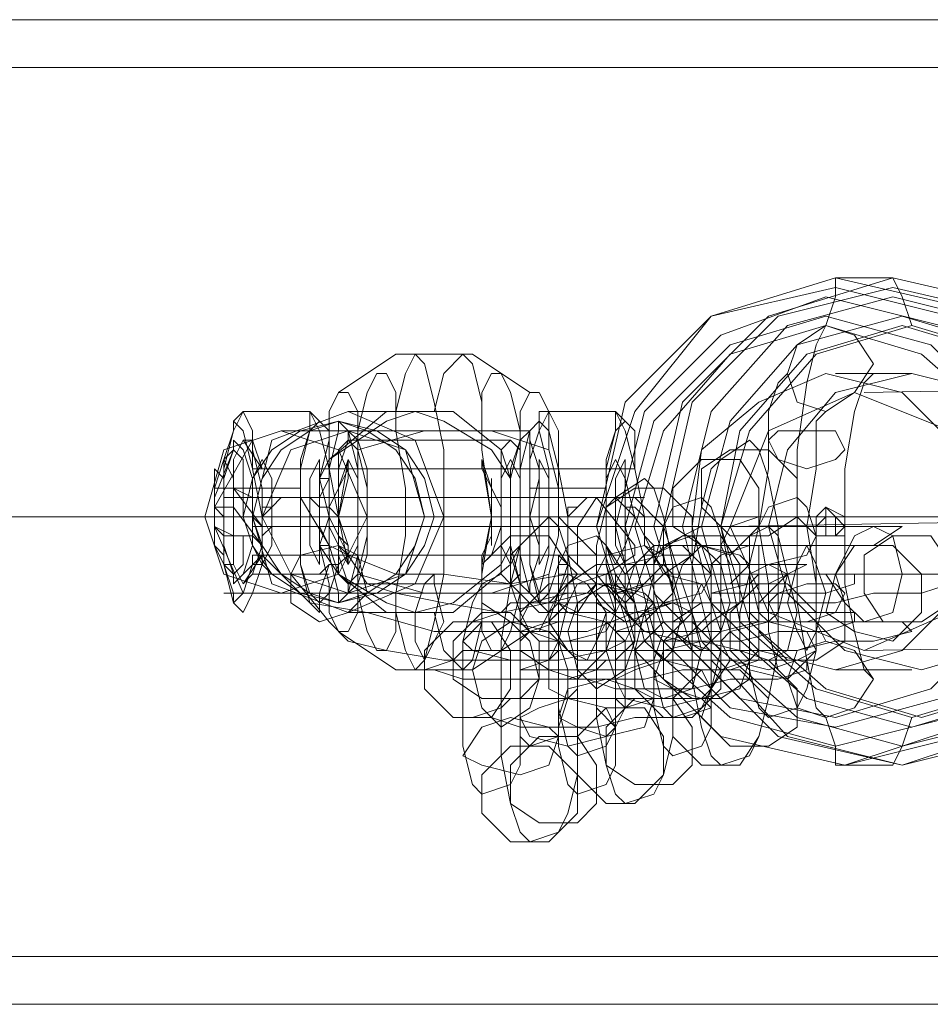
# Model space of a CAD drawing. Units: millimetres. Extents: x -95 to 6354, y 361 to 4699.
# Drawn here: x 2001 to 2057, y 2500 to 2560 of the extents above; entities that cross this region are included whole.
import ezdxf

# ---------------------------------------------------------------- set-up
doc = ezdxf.new("R2010")
doc.units = ezdxf.units.MM
doc.layers.add('stål', color=253, linetype='Continuous', lineweight=9)
doc.layers.add('taifun gul', color=40, linetype='Continuous', lineweight=9)

msp = doc.modelspace()

# ---------------------------------------------------------------- linework, layer by layer
at = {"layer": 'stål', "flags": 128}
for points in [[(1787.998, 2560.119), (1789.754, 2560.119), (1794.438, 2560.119), (1802.634, 2560.119), (1814.342, 2560.119), (1828.978, 2560.119), (1846.54, 2560.119), (1866.445, 2560.119), (1888.691, 2560.119), (1912.693, 2560.119), (1938.452, 2560.119), (1965.966, 2560.119), (1994.067, 2560.119), (4184.133, 2560.119), (4185.303, 2559.534), (4185.889, 2557.778)], [(1787.998, 2557.192), (1789.754, 2557.192), (1794.438, 2557.192), (1802.634, 2557.192), (1814.342, 2557.192), (1828.978, 2557.192), (1846.54, 2557.192), (1866.445, 2557.192), (1888.691, 2557.192), (1912.693, 2557.192), (1938.452, 2557.192), (1965.966, 2557.192), (1994.067, 2557.192), (4185.889, 2557.192)], [(2056.122, 2517.383), (2055.536, 2515.627), (2054.951, 2514.456), (2051.438, 2514.456), (2051.438, 2515.627), (2050.853, 2517.383), (2050.267, 2517.969), (2049.682, 2520.896), (2049.096, 2524.409), (2049.096, 2529.092), (2049.096, 2533.775), (2049.682, 2537.873), (2050.267, 2540.215), (2050.853, 2541.386), (2051.438, 2543.142), (2051.438, 2543.727), (2051.438, 2544.313), (2054.951, 2544.313), (2055.536, 2543.142), (2056.122, 2541.386)], [(2032.705, 2537.288), (2029.192, 2539.63), (2024.509, 2539.63), (2020.996, 2537.288)], [(2024.509, 2536.117), (2025.094, 2538.459), (2025.68, 2539.63), (2026.265, 2539.044), (2026.85, 2536.702), (2027.436, 2533.775), (2027.436, 2529.677), (2027.436, 2526.165), (2026.85, 2523.238), (2026.265, 2520.896), (2025.68, 2520.311), (2025.094, 2521.481), (2024.509, 2523.823)], [(2026.85, 2536.117), (2027.436, 2538.459), (2028.607, 2539.63), (2029.192, 2539.044), (2029.778, 2536.702), (2029.778, 2533.775), (2030.363, 2529.677), (2029.778, 2526.165), (2029.778, 2523.238), (2029.192, 2520.896), (2028.607, 2520.311), (2027.436, 2521.481), (2026.85, 2523.823)], [(2022.167, 2534.946), (2022.752, 2537.288), (2023.338, 2538.459), (2023.923, 2538.459), (2024.509, 2537.288), (2024.509, 2534.946), (2025.094, 2531.434), (2025.094, 2528.507), (2024.509, 2524.994), (2024.509, 2522.652), (2023.923, 2521.481), (2023.338, 2521.481), (2022.752, 2522.652), (2022.167, 2524.994)], [(2029.778, 2534.946), (2029.778, 2537.288), (2030.363, 2538.459), (2030.948, 2538.459), (2031.534, 2537.288), (2032.119, 2534.946), (2032.119, 2531.434), (2032.119, 2528.507), (2032.119, 2524.994), (2031.534, 2522.652), (2030.948, 2521.481), (2030.363, 2521.481), (2029.778, 2522.652), (2029.778, 2524.994)], [(2048.511, 2538.459), (2047.926, 2537.873), (2047.34, 2536.117), (2047.34, 2532.604), (2046.755, 2529.092), (2047.34, 2525.579), (2047.34, 2522.652), (2047.926, 2520.311), (2048.511, 2519.725)], [(2051.438, 2538.459), (2056.122, 2538.459)], [(2053.78, 2538.459), (2053.194, 2537.873), (2052.609, 2536.117), (2052.024, 2532.604), (2052.024, 2529.092), (2052.024, 2525.579), (2052.609, 2522.652), (2053.194, 2520.311), (2053.78, 2519.725)], [(2015.142, 2524.994), (2015.727, 2524.994), (2015.142, 2523.823), (2014.557, 2524.409), (2013.971, 2526.75), (2013.971, 2529.677), (2013.971, 2533.19), (2014.557, 2534.946), (2015.142, 2536.117), (2015.727, 2534.946), (2015.727, 2532.604)], [(2014.557, 2535.532), (2015.142, 2536.117), (2019.24, 2536.117), (2019.825, 2535.532)], [(2020.411, 2524.994), (2019.825, 2524.994), (2019.825, 2523.823), (2019.24, 2524.409), (2018.654, 2526.75), (2018.654, 2529.677), (2018.654, 2533.19), (2019.24, 2534.946), (2019.24, 2536.117), (2019.825, 2534.946), (2020.411, 2532.604), (2015.727, 2532.604), (2016.313, 2529.677), (2016.313, 2530.263), (2016.898, 2530.263), (2017.484, 2530.848), (2018.069, 2530.848), (2018.654, 2530.848), (2019.24, 2530.848), (2019.825, 2530.263), (2020.411, 2530.263), (2020.996, 2529.677), (2020.996, 2529.092), (2020.996, 2528.507), (2021.582, 2527.336), (2020.996, 2527.336), (2020.996, 2526.75), (2020.411, 2526.75), (2019.825, 2526.165), (2019.24, 2526.165), (2018.654, 2526.165), (2018.069, 2526.165), (2017.484, 2526.165), (2016.898, 2526.165), (2016.313, 2526.75), (2016.313, 2527.336), (2016.313, 2526.75), (2015.727, 2526.75)], [(2021.582, 2536.117), (2025.68, 2536.117)], [(2034.461, 2527.336), (2035.046, 2527.336), (2035.046, 2527.921), (2035.046, 2527.336), (2035.046, 2526.75), (2034.461, 2527.336), (2034.461, 2526.75), (2035.046, 2526.75), (2035.632, 2526.165), (2036.217, 2526.165), (2036.803, 2526.165), (2037.388, 2526.165), (2037.973, 2526.165), (2038.559, 2526.165), (2039.144, 2526.75), (2039.73, 2526.75), (2039.73, 2527.336), (2040.315, 2527.336), (2039.73, 2527.336), (2039.73, 2526.75), (2039.144, 2526.75), (2038.559, 2524.994), (2037.973, 2523.823), (2037.973, 2524.409), (2037.388, 2526.75), (2037.388, 2529.677), (2037.388, 2533.19), (2037.973, 2534.946), (2037.973, 2536.117), (2038.559, 2534.946), (2039.144, 2532.604), (2034.461, 2532.604), (2034.461, 2534.946), (2033.875, 2536.117), (2033.29, 2534.946), (2032.705, 2533.19), (2032.705, 2529.677), (2032.705, 2526.75), (2033.29, 2524.409), (2033.875, 2523.823), (2034.461, 2524.994), (2038.559, 2524.994), (2039.144, 2524.994), (2038.559, 2524.409), (2037.973, 2524.994), (2037.388, 2526.75), (2037.388, 2529.677), (2037.388, 2532.604), (2037.973, 2534.946), (2038.559, 2535.532), (2039.144, 2534.946), (2039.144, 2532.604), (2039.73, 2529.677), (2039.144, 2530.263), (2038.559, 2530.263), (2037.973, 2530.848), (2037.388, 2530.848), (2036.803, 2530.848), (2036.217, 2530.848), (2035.632, 2530.263), (2035.046, 2530.263), (2035.046, 2529.677), (2034.461, 2532.604), (2033.875, 2534.946), (2033.29, 2535.532), (2032.705, 2534.946), (2032.705, 2532.604), (2032.705, 2529.677), (2032.705, 2526.75), (2033.29, 2524.994), (2033.29, 2524.409), (2033.875, 2524.994), (2034.461, 2524.994), (2035.046, 2526.75)], [(2038.559, 2535.532), (2037.973, 2536.117), (2033.29, 2536.117), (2033.29, 2535.532)], [(2050.853, 2536.117), (2050.267, 2535.532), (2050.267, 2532.604), (2049.682, 2529.092), (2050.267, 2525.579), (2050.267, 2523.238), (2050.853, 2522.067)], [(2040.315, 2527.336), (2040.315, 2527.921), (2040.315, 2527.336), (2041.486, 2525.579), (2041.486, 2524.409), (2039.144, 2523.823), (2036.217, 2522.652), (2031.534, 2522.652), (2026.85, 2522.652), (2022.752, 2523.823), (2019.24, 2524.409), (2018.069, 2525.579), (2016.313, 2527.336), (2016.313, 2527.921), (2016.313, 2528.507), (2016.313, 2529.092), (2016.313, 2529.677), (2015.727, 2532.604), (2015.142, 2534.946), (2014.557, 2535.532), (2014.557, 2534.946), (2013.971, 2532.604), (2013.971, 2529.677), (2013.971, 2526.75), (2014.557, 2524.994), (2014.557, 2524.409), (2015.142, 2524.994), (2015.727, 2526.75), (2015.727, 2527.336), (2016.313, 2527.336)], [(2017.484, 2534.946), (2021.582, 2534.946), (2020.996, 2535.532)], [(2020.996, 2526.75), (2020.411, 2524.994), (2019.825, 2524.409), (2019.24, 2524.994), (2018.654, 2526.75), (2018.654, 2529.677), (2018.654, 2532.604), (2019.24, 2534.946), (2019.825, 2535.532), (2020.411, 2534.946), (2020.411, 2532.604), (2020.996, 2529.677), (2020.996, 2529.092), (2020.996, 2528.507), (2020.996, 2527.921), (2021.582, 2527.336), (2020.996, 2527.336)], [(2021.582, 2534.946), (2032.705, 2534.946), (2033.29, 2535.532)], [(2037.973, 2532.604), (2016.313, 2532.604), (2015.727, 2534.361), (2013.386, 2530.263), (2013.386, 2531.434), (2013.386, 2530.848), (2014.557, 2533.775)], [(2015.142, 2534.361), (2016.313, 2532.604), (2019.825, 2532.604)], [(2021.582, 2534.361), (2031.534, 2534.361)], [(2033.875, 2533.775), (2030.363, 2534.946), (2026.265, 2534.946), (2022.167, 2533.775)], [(2015.142, 2529.677), (2015.142, 2532.019), (2015.142, 2533.19), (2014.557, 2533.775), (2013.971, 2533.19), (2013.971, 2531.434), (2013.971, 2530.848), (2013.971, 2530.263), (2013.971, 2527.921), (2013.971, 2526.75), (2014.557, 2526.165), (2015.142, 2526.75), (2015.142, 2528.507)], [(2013.971, 2529.677), (2013.971, 2532.019), (2013.386, 2532.604), (2013.386, 2531.434), (2013.971, 2533.19), (2014.557, 2532.019), (2014.557, 2529.677)], [(2021.582, 2533.19), (2020.996, 2531.434), (2020.411, 2530.263), (2020.411, 2529.092), (2020.996, 2527.921), (2021.582, 2526.75)], [(2029.778, 2526.75), (2030.363, 2529.677), (2029.778, 2533.19)], [(2020.996, 2529.677), (2020.411, 2532.604)], [(2021.582, 2527.336), (2021.582, 2527.921), (2021.582, 2527.336), (2022.752, 2525.579), (2024.509, 2524.994), (2027.436, 2524.409), (2030.948, 2523.823), (2033.875, 2524.409), (2036.217, 2524.994), (2036.803, 2525.579), (2035.046, 2527.336), (2035.046, 2527.921), (2035.046, 2528.507), (2035.046, 2529.092), (2034.461, 2529.677), (2034.461, 2532.604)], [(2021.582, 2532.604), (2031.534, 2532.604)], [(2038.559, 2532.604), (2033.875, 2532.604)], [(2039.144, 2532.604), (2039.73, 2529.677), (2039.73, 2529.092), (2039.73, 2528.507), (2039.73, 2527.921), (2040.315, 2527.336)], [(2019.825, 2529.677), (2019.825, 2530.848), (2020.411, 2532.019)], [(2020.996, 2530.848), (2020.996, 2532.019)], [(2030.363, 2530.848), (2030.363, 2532.019)], [(2031.534, 2532.019), (2031.534, 2530.848), (2031.534, 2529.677), (2031.534, 2529.092), (2031.534, 2527.921)], [(2018.654, 2531.434), (2013.971, 2531.434)], [(2014.557, 2530.263), (2014.557, 2531.434), (2015.727, 2530.848), (2037.388, 2530.848)], [(2020.411, 2528.507), (2020.411, 2531.434)], [(2030.948, 2528.507), (2030.948, 2531.434)], [(2037.388, 2531.434), (2032.705, 2531.434)], [(2013.971, 2530.848), (2015.727, 2530.848), (2019.24, 2530.848)], [(2020.996, 2530.848), (2020.411, 2530.848), (2016.313, 2530.848), (2015.727, 2530.848)], [(2036.803, 2530.848), (2039.144, 2527.921), (2039.144, 2527.336), (2037.388, 2526.165), (2035.046, 2526.165), (2031.534, 2525.579), (2027.436, 2526.165), (2024.509, 2526.165), (2021.582, 2527.336), (2020.411, 2527.921), (2018.654, 2530.848)], [(2037.973, 2530.848), (2032.705, 2530.848)], [(2039.73, 2530.848), (2039.144, 2530.848), (2035.046, 2530.848), (2034.461, 2530.848)], [(2015.142, 2524.994), (2013.386, 2529.092), (2013.386, 2528.507), (2013.386, 2529.677), (2013.386, 2529.092), (2014.557, 2528.507), (2014.557, 2526.75), (2013.971, 2526.75), (2013.386, 2527.921), (2013.386, 2530.263), (2013.386, 2527.921), (2013.971, 2527.336), (2013.971, 2528.507)], [(2050.267, 2529.092), (2050.853, 2529.092), (2050.853, 2529.677), (2050.853, 2530.263)], [(1899.228, 2529.677), (1921.474, 2529.677), (1946.062, 2529.677), (1972.406, 2529.677), (1999.336, 2529.677), (2015.727, 2529.677), (2015.142, 2529.677), (1998.75, 2529.677), (1971.235, 2529.677), (1944.891, 2529.677), (1920.304, 2529.677), (1896.887, 2529.677)], [(4178.864, 2529.677), (1988.798, 2529.677), (1957.185, 2529.677), (1926.743, 2529.677), (1897.472, 2529.677)], [(1899.228, 2529.677), (1927.914, 2529.677), (1958.356, 2529.677), (1989.383, 2529.677), (4181.205, 2529.677)], [(2016.313, 2529.677), (2012.8, 2529.677)], [(2020.411, 2527.921), (2019.825, 2529.092), (2019.825, 2529.677), (2015.727, 2529.677)], [(2016.313, 2528.507), (2016.313, 2527.921), (2016.313, 2527.336), (2016.313, 2528.507), (2016.313, 2529.092), (2016.313, 2529.677)], [(2027.436, 2529.677), (2031.534, 2529.677), (2020.996, 2529.677), (2020.411, 2529.677)], [(2026.265, 2529.677), (2022.752, 2529.677), (2022.167, 2529.677)], [(2022.752, 2529.677), (2033.29, 2529.677), (2033.875, 2529.677)], [(2031.534, 2529.677), (2032.119, 2529.677)], [(2034.461, 2529.677), (2035.046, 2529.677), (2035.046, 2529.092), (2035.046, 2528.507), (2035.046, 2527.921)], [(2040.315, 2527.336), (2039.73, 2528.507), (2039.73, 2529.092), (2039.73, 2529.677)], [(2015.727, 2529.092), (2016.898, 2529.092), (2020.411, 2529.092)], [(2016.313, 2528.507), (2016.898, 2529.092), (2038.559, 2529.092)], [(2020.996, 2527.921), (2020.996, 2529.092)], [(2030.363, 2527.921), (2030.363, 2529.092)], [(2039.144, 2529.092), (2033.875, 2529.092)], [(2044.413, 2529.092), (2043.828, 2529.092), (2043.242, 2529.092), (2042.657, 2529.092), (2042.071, 2529.092), (2041.486, 2529.092), (2040.901, 2529.092), (2040.315, 2529.092), (2036.803, 2529.092), (2037.388, 2529.092), (2037.973, 2529.092), (2038.559, 2529.092), (2039.144, 2529.092)], [(2042.657, 2529.092), (2047.34, 2529.092)], [(2050.853, 2528.507), (2050.853, 2529.092), (2051.438, 2529.092), (2052.024, 2529.092)], [(2020.996, 2527.921), (2020.996, 2528.507)], [(2035.046, 2528.507), (2035.046, 2527.336)], [(2039.73, 2527.921), (2039.73, 2528.507)], [(2016.313, 2527.336), (2016.313, 2527.921)], [(2014.557, 2525.579), (2016.313, 2527.336), (2019.825, 2527.336)], [(2015.142, 2525.579), (2016.313, 2527.336), (2037.973, 2527.336)], [(2021.582, 2527.336), (2031.534, 2527.336)], [(2038.559, 2527.336), (2033.29, 2527.336)], [(2039.144, 2524.994), (2039.73, 2526.75), (2039.73, 2527.336)], [(2020.996, 2526.75), (2020.411, 2526.75), (2019.825, 2524.994), (2015.727, 2524.994), (2016.313, 2526.75)], [(2033.875, 2524.994), (2034.461, 2526.75)], [(2020.411, 2526.165), (2015.727, 2526.165)], [(2036.803, 2526.165), (2039.144, 2523.238), (2038.559, 2522.067), (2037.388, 2521.481), (2034.461, 2520.896), (2030.948, 2520.896), (2027.436, 2520.896), (2023.923, 2521.481), (2021.582, 2522.067), (2020.411, 2523.238), (2018.069, 2526.165)], [(2033.875, 2526.165), (2030.363, 2524.994), (2026.265, 2524.994), (2022.167, 2526.165)], [(2039.144, 2526.165), (2034.461, 2526.165)], [(2021.582, 2525.579), (2031.534, 2525.579)], [(2013.971, 2524.994), (2014.557, 2524.994), (2018.654, 2524.994), (2019.24, 2524.994)], [(2017.484, 2524.994), (2021.582, 2524.994), (2020.996, 2524.409)], [(2021.582, 2524.994), (2032.705, 2524.994), (2033.29, 2524.409)], [(2037.973, 2524.994), (2037.388, 2524.994), (2033.29, 2524.994), (2032.705, 2524.994)], [(2021.582, 2523.823), (2025.68, 2523.823)], [(2043.828, 2523.823), (2045.584, 2523.823), (2046.169, 2523.823), (2046.755, 2523.238), (2044.413, 2522.652), (2043.828, 2522.652), (2042.657, 2522.652), (2040.901, 2522.652), (2039.144, 2522.652), (2037.973, 2522.652), (2039.73, 2523.238), (2040.315, 2523.823), (2041.486, 2523.823), (2043.242, 2523.823)], [(2032.705, 2522.652), (2029.192, 2520.311), (2024.509, 2520.311), (2020.996, 2522.652)], [(2051.438, 2520.311), (2056.122, 2520.311)], [(1787.998, 2502.748), (1789.754, 2502.748), (1794.438, 2502.748), (1802.634, 2502.748), (1814.342, 2502.748), (1828.978, 2502.748), (1846.54, 2502.748), (1866.445, 2502.748), (1888.691, 2502.748), (1912.693, 2502.748), (1938.452, 2502.748), (1965.966, 2502.748), (1994.067, 2502.748), (4185.889, 2502.748)], [(1787.998, 2499.821), (1789.754, 2499.821), (1794.438, 2499.821), (1802.634, 2499.821), (1814.342, 2499.821), (1828.978, 2499.821), (1846.54, 2499.821), (1866.445, 2499.821), (1888.691, 2499.821), (1912.693, 2499.821), (1938.452, 2499.821), (1965.966, 2499.821), (1994.067, 2499.821), (4184.133, 2499.821), (4185.303, 2500.406), (4185.889, 2502.162)]]:
    msp.add_lwpolyline(points, dxfattribs=at)
for points in [[(2051.438, 2544.313), (2059.049, 2542.557), (2064.317, 2536.702), (2066.659, 2529.677), (2064.903, 2522.067), (2059.049, 2516.213), (2052.024, 2514.456), (2044.413, 2516.213), (2039.144, 2521.481), (2036.803, 2529.092), (2038.559, 2536.702), (2043.828, 2541.971), (2051.438, 2544.313)], [(2055.536, 2514.456), (2062.561, 2516.213), (2067.83, 2522.067), (2070.172, 2529.677), (2067.83, 2537.288), (2062.561, 2542.557), (2054.951, 2544.313), (2047.34, 2541.971), (2042.071, 2536.702), (2040.315, 2529.092), (2042.657, 2521.481), (2047.926, 2516.213), (2055.536, 2514.456)], [(2051.438, 2543.727), (2058.463, 2541.971), (2063.732, 2536.702), (2066.074, 2529.677), (2064.317, 2522.067), (2059.049, 2516.798), (2052.024, 2514.456), (2044.413, 2516.213), (2039.144, 2521.481), (2036.803, 2529.092), (2039.144, 2536.117), (2043.828, 2541.971), (2051.438, 2543.727)], [(2054.951, 2543.727), (2062.561, 2541.971), (2067.83, 2536.702), (2069.586, 2529.677), (2067.83, 2522.067), (2062.561, 2516.798), (2055.536, 2514.456), (2048.511, 2516.213), (2043.242, 2522.067), (2040.901, 2529.092), (2042.657, 2536.702), (2047.926, 2541.971), (2054.951, 2543.727)], [(2051.438, 2515.627), (2058.463, 2517.383), (2063.147, 2522.652), (2064.903, 2529.677), (2063.147, 2536.117), (2057.878, 2541.386), (2050.853, 2543.142), (2044.413, 2540.8), (2039.73, 2536.117), (2037.973, 2529.092), (2039.73, 2522.067), (2044.999, 2517.383), (2051.438, 2515.627)], [(2054.951, 2543.142), (2061.976, 2541.386), (2067.245, 2536.702), (2069.001, 2529.677), (2067.245, 2522.652), (2062.561, 2517.383), (2055.536, 2515.627), (2049.096, 2517.383), (2043.828, 2522.067), (2042.071, 2529.092), (2043.828, 2536.117), (2048.511, 2541.386), (2054.951, 2543.142)], [(2050.853, 2541.971), (2057.292, 2540.215), (2061.976, 2535.532), (2063.732, 2529.677), (2061.976, 2523.238), (2057.878, 2518.554), (2051.438, 2516.798), (2044.999, 2517.969), (2040.315, 2522.652), (2038.559, 2529.092), (2040.315, 2535.532), (2044.999, 2540.215), (2050.853, 2541.971)], [(2055.536, 2541.971), (2061.39, 2540.215), (2066.074, 2535.532), (2067.83, 2529.677), (2066.659, 2523.238), (2061.976, 2518.554), (2056.122, 2516.798), (2049.682, 2518.554), (2044.999, 2522.652), (2043.242, 2529.092), (2044.999, 2535.532), (2049.096, 2540.215), (2055.536, 2541.971)], [(2050.853, 2541.386), (2056.707, 2539.63), (2061.39, 2535.532), (2063.147, 2529.677), (2061.39, 2523.238), (2057.292, 2519.14), (2051.438, 2517.383), (2045.584, 2518.554), (2040.901, 2523.238), (2039.144, 2529.092), (2040.901, 2534.946), (2044.999, 2539.63), (2050.853, 2541.386)], [(2050.853, 2541.386), (2056.707, 2539.63), (2061.39, 2535.532), (2063.147, 2529.677), (2061.39, 2523.238), (2057.292, 2519.14), (2051.438, 2517.383), (2045.584, 2518.554), (2040.901, 2523.238), (2039.144, 2529.092), (2040.901, 2534.946), (2044.999, 2539.63), (2050.853, 2541.386)], [(2056.122, 2541.386), (2061.976, 2539.63), (2066.659, 2535.532), (2067.83, 2529.677), (2066.659, 2523.823), (2062.561, 2519.14), (2056.707, 2517.383), (2050.853, 2519.14), (2046.169, 2523.238), (2044.413, 2529.092), (2046.169, 2534.946), (2050.267, 2539.63), (2056.122, 2541.386)], [(2055.536, 2541.386), (2061.39, 2539.63), (2066.074, 2535.532), (2067.83, 2529.677), (2066.074, 2523.238), (2061.976, 2519.14), (2056.122, 2517.383), (2050.267, 2519.14), (2045.584, 2523.238), (2044.413, 2529.092), (2045.584, 2534.946), (2049.682, 2539.63), (2055.536, 2541.386)], [(2050.853, 2541.386), (2052.609, 2540.8), (2053.78, 2539.044), (2052.609, 2537.288), (2050.853, 2536.117), (2049.096, 2536.702), (2048.511, 2538.459), (2049.096, 2540.215), (2050.853, 2541.386)], [(2051.438, 2520.311), (2055.536, 2521.481), (2059.049, 2524.994), (2060.219, 2529.677), (2059.049, 2533.775), (2055.536, 2537.288), (2050.853, 2538.459), (2046.755, 2536.702), (2043.242, 2533.775), (2042.657, 2529.092), (2043.828, 2524.409), (2046.755, 2521.481), (2051.438, 2520.311)], [(2056.122, 2538.459), (2060.805, 2537.288), (2063.732, 2533.775), (2064.903, 2529.677), (2064.317, 2524.994), (2060.805, 2521.481), (2056.707, 2520.311), (2052.024, 2521.481), (2048.511, 2524.994), (2047.34, 2529.092), (2048.511, 2533.775), (2051.438, 2537.288), (2056.122, 2538.459)], [(2031.534, 2529.677), (2031.534, 2527.921), (2031.534, 2526.75), (2028.021, 2523.823), (2025.68, 2523.823), (2023.923, 2523.823), (2020.996, 2526.165), (2019.825, 2527.921), (2020.411, 2527.921), (2020.996, 2526.165), (2023.923, 2524.409), (2025.68, 2523.823), (2028.021, 2524.409), (2030.948, 2526.75), (2031.534, 2527.921), (2032.119, 2525.579), (2032.119, 2523.823), (2032.705, 2522.652), (2033.29, 2522.652), (2033.875, 2523.823), (2033.875, 2526.165), (2034.461, 2528.507), (2034.461, 2531.434), (2033.875, 2533.775), (2033.875, 2536.117), (2033.29, 2537.288), (2032.705, 2537.288), (2032.119, 2536.117), (2032.119, 2534.361), (2031.534, 2532.019), (2030.948, 2533.775), (2028.021, 2536.117), (2025.68, 2536.117), (2023.923, 2536.117), (2020.411, 2533.19), (2019.825, 2532.019), (2020.411, 2532.019), (2020.411, 2533.19), (2023.923, 2535.532), (2025.68, 2536.117), (2027.436, 2535.532), (2030.363, 2533.775), (2031.534, 2532.019)], [(2019.825, 2529.677), (2019.825, 2532.019), (2020.411, 2534.361), (2020.411, 2536.117), (2020.996, 2537.288), (2021.582, 2537.288), (2022.167, 2536.117), (2022.167, 2533.775), (2022.752, 2531.434), (2022.752, 2528.507), (2022.167, 2526.165), (2022.167, 2523.823), (2021.582, 2522.652), (2020.996, 2522.652), (2020.411, 2523.823), (2020.411, 2525.579), (2019.825, 2527.921)], [(2021.582, 2536.117), (2025.68, 2534.361), (2027.436, 2529.677), (2025.68, 2525.579), (2021.582, 2523.823), (2016.898, 2525.579), (2015.727, 2529.677), (2016.898, 2534.361), (2021.582, 2536.117)], [(2020.996, 2535.532), (2022.752, 2534.946), (2024.509, 2533.775), (2025.68, 2532.019), (2026.265, 2529.677), (2025.68, 2527.921), (2024.509, 2526.165), (2022.752, 2524.994), (2020.996, 2524.409), (2018.654, 2524.994), (2016.898, 2526.165), (2015.727, 2527.921), (2015.142, 2529.677), (2015.727, 2532.019), (2016.898, 2533.775), (2018.654, 2534.946), (2020.996, 2535.532)], [(2020.996, 2535.532), (2019.24, 2534.946), (2017.484, 2533.775), (2016.313, 2532.019), (2015.727, 2529.677), (2016.313, 2527.921), (2017.484, 2526.165), (2019.24, 2524.994), (2020.996, 2524.409), (2023.338, 2524.994), (2025.094, 2526.165), (2026.265, 2527.921), (2026.85, 2529.677), (2026.265, 2532.019), (2025.094, 2533.775), (2023.338, 2534.946), (2020.996, 2535.532)], [(2020.996, 2535.532), (2020.996, 2534.946), (2020.411, 2532.604), (2020.411, 2529.677), (2020.411, 2527.336), (2020.996, 2524.994), (2020.996, 2524.409), (2021.582, 2524.994), (2022.167, 2527.336), (2022.167, 2529.677), (2022.167, 2532.604), (2021.582, 2534.946), (2020.996, 2535.532)], [(2033.29, 2524.409), (2032.705, 2524.994), (2032.119, 2527.336), (2032.119, 2529.677), (2032.119, 2532.604), (2032.705, 2534.946), (2033.29, 2535.532), (2033.29, 2534.946), (2033.875, 2532.604), (2033.875, 2529.677), (2033.875, 2527.336), (2033.29, 2524.994), (2033.29, 2524.409)], [(2017.484, 2524.994), (2020.996, 2526.165), (2022.752, 2529.677), (2020.996, 2533.775), (2017.484, 2534.946), (2013.971, 2533.775), (2012.8, 2529.677), (2013.971, 2526.165), (2017.484, 2524.994)], [(2014.557, 2534.361), (2014.557, 2533.775), (2013.971, 2532.019), (2013.971, 2529.677), (2013.971, 2527.921), (2014.557, 2526.165), (2014.557, 2525.579), (2015.142, 2526.165), (2015.727, 2527.921), (2015.727, 2529.677), (2015.727, 2532.019), (2015.142, 2533.775), (2014.557, 2534.361)], [(2016.313, 2527.921), (2016.313, 2529.092), (2016.313, 2531.434), (2015.727, 2533.775), (2015.727, 2534.361), (2015.142, 2534.361), (2014.557, 2533.19), (2014.557, 2531.434), (2014.557, 2529.092), (2014.557, 2526.75), (2015.142, 2525.579), (2015.727, 2526.165)], [(2021.582, 2524.994), (2025.094, 2526.165), (2026.265, 2529.677), (2025.094, 2533.775), (2021.582, 2534.946), (2018.069, 2533.775), (2016.313, 2529.677), (2018.069, 2526.165), (2021.582, 2524.994)], [(2021.582, 2524.994), (2021.582, 2525.579), (2020.996, 2527.336), (2020.996, 2529.677), (2020.996, 2532.604), (2021.582, 2534.361), (2021.582, 2534.946), (2022.167, 2534.361), (2022.752, 2532.604), (2022.752, 2529.677), (2022.752, 2527.336), (2022.167, 2525.579), (2021.582, 2524.994)], [(2021.582, 2525.579), (2020.996, 2526.165), (2020.996, 2527.921), (2020.996, 2529.677), (2020.996, 2532.019), (2020.996, 2533.775), (2021.582, 2534.361), (2022.167, 2533.775), (2022.167, 2532.019), (2022.167, 2529.677), (2022.167, 2527.921), (2022.167, 2526.165), (2021.582, 2525.579)], [(2031.534, 2534.361), (2030.948, 2533.775), (2030.948, 2532.019), (2030.948, 2529.677), (2030.948, 2527.921), (2030.948, 2526.165), (2031.534, 2525.579), (2032.119, 2526.165), (2032.119, 2527.921), (2032.119, 2529.677), (2032.119, 2532.019), (2032.119, 2533.775), (2031.534, 2534.361)], [(2032.705, 2534.946), (2032.119, 2534.361), (2031.534, 2532.604), (2031.534, 2529.677), (2031.534, 2527.336), (2032.119, 2525.579), (2032.705, 2524.994), (2032.705, 2525.579), (2033.29, 2527.336), (2033.29, 2529.677), (2033.29, 2532.604), (2032.705, 2534.361), (2032.705, 2534.946)], [(2044.413, 2533.19), (2043.828, 2532.604), (2043.242, 2530.263), (2042.657, 2526.75), (2042.657, 2523.238), (2042.657, 2519.725), (2043.242, 2516.798), (2043.828, 2515.042), (2044.413, 2514.456), (2046.169, 2515.042), (2046.755, 2516.213), (2047.34, 2518.554), (2047.926, 2521.481), (2047.926, 2524.994), (2047.926, 2529.092), (2047.34, 2532.019), (2046.755, 2533.775), (2046.169, 2534.361)], [(2052.024, 2533.775), (2051.438, 2534.946), (2049.682, 2534.946), (2047.926, 2534.946), (2047.34, 2534.361), (2047.926, 2533.19), (2049.682, 2532.604), (2051.438, 2533.19), (2052.024, 2533.775)], [(2044.999, 2533.775), (2047.34, 2533.775), (2049.096, 2532.019), (2049.096, 2529.677), (2047.34, 2528.507), (2044.999, 2528.507), (2043.242, 2530.263), (2043.242, 2532.604), (2044.999, 2533.775)], [(2016.313, 2533.19), (2015.727, 2532.019), (2015.727, 2529.677), (2015.727, 2527.921), (2016.313, 2526.75), (2016.898, 2527.921), (2016.898, 2529.677), (2016.898, 2532.019), (2016.313, 2533.19)], [(2016.313, 2533.19), (2015.727, 2532.019), (2015.727, 2529.677), (2015.727, 2527.921), (2016.313, 2526.75), (2016.898, 2527.921), (2016.898, 2529.677), (2016.898, 2532.019), (2016.313, 2533.19)], [(2019.825, 2533.19), (2019.24, 2532.019), (2019.24, 2529.677), (2019.24, 2527.921), (2019.825, 2526.75), (2019.825, 2527.921), (2020.411, 2529.677), (2019.825, 2532.019), (2019.825, 2533.19)], [(2021.582, 2526.75), (2021.582, 2527.336), (2020.996, 2528.507), (2020.996, 2529.677), (2020.996, 2531.434), (2021.582, 2532.604), (2021.582, 2533.19), (2020.996, 2529.677)], [(2021.582, 2526.75), (2021.582, 2527.921), (2020.996, 2529.677), (2021.582, 2532.019), (2021.582, 2533.19), (2022.167, 2532.019), (2022.167, 2529.677), (2022.167, 2527.921), (2021.582, 2526.75)], [(2029.778, 2526.75), (2030.363, 2527.336), (2030.948, 2529.092), (2030.948, 2530.263), (2030.363, 2531.434), (2029.778, 2533.19), (2029.778, 2532.604), (2030.363, 2531.434), (2030.363, 2529.677), (2030.363, 2528.507), (2029.778, 2527.336)], [(2031.534, 2533.19), (2030.948, 2532.019), (2030.948, 2529.677), (2030.948, 2527.921), (2031.534, 2526.75), (2032.119, 2527.921), (2032.119, 2529.677), (2032.119, 2532.019), (2031.534, 2533.19)], [(2033.29, 2526.75), (2033.29, 2527.921), (2032.705, 2529.677), (2033.29, 2532.019), (2033.29, 2533.19), (2033.875, 2532.019), (2033.875, 2529.677), (2033.875, 2527.921), (2033.29, 2526.75)], [(2037.973, 2533.19), (2037.388, 2532.019), (2037.388, 2529.677), (2037.388, 2527.921), (2037.973, 2526.75), (2038.559, 2527.921), (2038.559, 2529.677), (2038.559, 2532.019), (2037.973, 2533.19)], [(2038.559, 2533.19), (2037.973, 2532.019), (2037.973, 2529.677), (2037.973, 2527.921), (2038.559, 2526.75), (2038.559, 2527.921), (2039.144, 2529.677), (2038.559, 2532.019), (2038.559, 2533.19)], [(2043.242, 2533.19), (2045.584, 2533.19), (2046.755, 2531.434), (2046.755, 2529.092), (2044.999, 2527.336), (2043.242, 2527.921), (2041.486, 2529.092), (2041.486, 2531.434), (2043.242, 2533.19)], [(2039.73, 2532.019), (2037.973, 2530.848), (2037.388, 2530.263), (2036.803, 2527.921), (2036.803, 2524.409), (2036.803, 2520.896), (2036.803, 2517.383), (2037.388, 2514.456), (2037.973, 2512.7), (2038.559, 2512.115), (2040.315, 2512.7), (2040.901, 2513.871), (2041.486, 2516.213), (2041.486, 2519.14), (2041.486, 2522.652), (2041.486, 2526.75), (2040.901, 2529.677), (2040.315, 2531.434)], [(2013.971, 2531.434), (2014.557, 2531.434), (2016.313, 2529.092), (2015.727, 2529.677), (2015.142, 2529.677), (2013.971, 2529.677), (2013.386, 2530.263), (2013.386, 2530.848), (2013.386, 2531.434)], [(2039.144, 2531.434), (2040.901, 2531.434), (2042.657, 2529.677), (2042.657, 2527.336), (2040.901, 2526.165), (2038.559, 2526.165), (2037.388, 2527.921), (2037.388, 2530.263), (2039.144, 2531.434)], [(2021.582, 2527.336), (2021.582, 2527.921), (2020.996, 2528.507), (2020.411, 2529.677), (2020.411, 2530.263), (2019.825, 2530.263), (2019.24, 2530.848), (2018.654, 2530.848), (2018.069, 2530.848), (2017.484, 2530.848), (2016.898, 2530.263), (2016.313, 2529.677), (2016.313, 2528.507), (2016.313, 2527.921), (2016.313, 2527.336), (2016.313, 2526.75), (2016.898, 2526.165), (2017.484, 2526.165), (2018.069, 2526.165), (2018.654, 2526.165), (2019.24, 2526.165), (2019.825, 2526.165), (2020.411, 2526.75), (2020.996, 2526.75)], [(2030.948, 2530.848), (2020.996, 2530.848)], [(2035.046, 2527.336), (2035.046, 2526.75), (2035.632, 2526.165), (2036.217, 2526.165), (2036.803, 2526.165), (2037.388, 2526.165), (2037.973, 2526.165), (2038.559, 2526.165), (2039.144, 2526.75), (2039.73, 2526.75), (2040.315, 2527.336), (2040.315, 2527.921), (2039.73, 2528.507), (2039.144, 2529.677), (2038.559, 2530.263), (2037.973, 2530.848), (2037.388, 2530.848), (2036.803, 2530.848), (2036.217, 2530.848), (2035.632, 2530.263), (2035.046, 2529.677), (2035.046, 2528.507), (2035.046, 2527.921)], [(2036.803, 2530.848), (2039.144, 2530.848), (2040.901, 2529.092), (2040.901, 2526.75), (2039.144, 2524.994), (2036.803, 2525.579), (2035.632, 2526.75), (2035.632, 2529.092), (2036.803, 2530.848)], [(2041.486, 2530.263), (2040.901, 2529.092), (2040.315, 2526.75), (2040.315, 2523.238), (2040.315, 2520.311), (2040.901, 2517.969), (2041.486, 2517.383), (2043.242, 2517.969), (2043.828, 2519.14), (2044.413, 2521.481), (2044.413, 2524.994), (2044.413, 2528.507), (2043.828, 2530.263), (2043.242, 2530.848)], [(2047.34, 2530.263), (2046.755, 2529.092), (2046.169, 2526.75), (2046.169, 2523.238), (2046.169, 2520.311), (2046.755, 2517.969), (2047.34, 2517.383), (2049.096, 2517.969), (2049.682, 2519.14), (2050.267, 2521.481), (2050.267, 2524.994), (2050.267, 2528.507), (2049.682, 2530.263), (2049.096, 2530.848)], [(2013.971, 2530.263), (2013.386, 2530.263), (2013.386, 2529.677), (2013.386, 2529.092), (2013.971, 2528.507), (2015.142, 2528.507), (2015.727, 2528.507), (2016.313, 2527.921), (2014.557, 2530.263)], [(2050.853, 2530.263), (2052.024, 2529.677), (2052.024, 2529.092), (2052.024, 2528.507), (2050.853, 2528.507), (2050.267, 2528.507), (2050.267, 2529.092), (2050.267, 2529.677), (2050.853, 2530.263)], [(2050.853, 2528.507), (2051.438, 2528.507), (2052.024, 2529.092), (2051.438, 2529.677), (2050.853, 2530.263), (2050.267, 2529.677), (2050.267, 2529.092), (2050.267, 2528.507), (2050.853, 2528.507)], [(2020.996, 2529.677), (2020.411, 2529.677)], [(2369.908, 2529.677), (2026.265, 2529.677), (2026.85, 2529.677), (2370.493, 2529.677)], [(2030.363, 2529.677), (2030.948, 2529.677)], [(2032.705, 2528.507), (2032.119, 2527.921), (2031.534, 2525.579), (2030.948, 2522.067), (2030.948, 2518.554), (2030.948, 2515.042), (2031.534, 2512.115), (2032.119, 2510.358), (2032.705, 2509.773), (2034.461, 2510.358), (2035.046, 2511.529), (2035.632, 2513.871), (2035.632, 2516.798), (2035.632, 2520.311), (2035.632, 2524.409), (2035.046, 2527.336), (2034.461, 2529.092), (2033.875, 2529.677)], [(2044.413, 2527.921), (2044.999, 2526.75), (2047.34, 2526.75), (2049.682, 2527.336), (2050.267, 2528.507), (2049.096, 2529.677), (2046.755, 2529.677), (2044.999, 2529.092), (2044.413, 2527.921)], [(2050.853, 2529.092), (2051.438, 2529.092), (2051.438, 2529.677), (2050.853, 2529.677), (2050.267, 2529.092), (2050.853, 2529.092)], [(2050.853, 2528.507), (2051.438, 2528.507), (2051.438, 2529.092), (2051.438, 2529.677), (2050.853, 2529.677), (2050.267, 2529.677), (2050.267, 2529.092), (2050.267, 2528.507), (2050.853, 2528.507)], [(2032.119, 2529.092), (2022.167, 2529.092)], [(2033.29, 2529.092), (2035.046, 2529.092), (2036.803, 2527.336), (2036.803, 2525.579), (2035.632, 2523.823), (2033.29, 2523.823), (2031.534, 2525.579), (2031.534, 2527.336), (2033.29, 2529.092)], [(2043.242, 2529.092), (2043.828, 2529.092), (2045.584, 2529.092), (2047.926, 2529.092), (2050.267, 2529.092), (2052.609, 2529.092), (2054.951, 2529.092), (2055.536, 2529.092), (2053.78, 2527.921), (2052.609, 2527.921), (2050.853, 2527.921), (2048.511, 2527.921), (2046.169, 2527.921), (2043.828, 2527.921), (2042.071, 2527.921), (2040.901, 2527.921)], [(2047.34, 2529.092), (2047.926, 2528.507), (2048.511, 2526.165), (2047.926, 2523.823), (2047.34, 2523.238), (2046.755, 2523.823), (2046.169, 2526.165), (2046.169, 2528.507), (2047.34, 2529.092)], [(2053.78, 2529.092), (2052.609, 2528.507), (2051.438, 2526.165), (2052.024, 2524.409), (2053.194, 2523.238), (2054.951, 2523.823), (2055.536, 2526.165), (2054.951, 2528.507), (2053.78, 2529.092)], [(2031.534, 2528.507), (2033.875, 2528.507), (2035.046, 2526.75), (2035.046, 2524.409), (2033.875, 2523.238), (2031.534, 2523.238), (2029.778, 2524.409), (2029.778, 2526.75), (2031.534, 2528.507)], [(2036.803, 2528.507), (2035.046, 2527.921), (2034.461, 2526.75), (2034.461, 2524.409), (2034.461, 2520.896), (2034.461, 2517.969), (2035.046, 2515.627), (2035.632, 2515.042), (2037.388, 2515.627), (2037.973, 2516.798), (2037.973, 2519.14), (2037.973, 2522.652), (2037.973, 2526.165), (2037.388, 2527.921)], [(2043.828, 2523.238), (2045.584, 2524.409), (2045.584, 2526.75), (2044.413, 2528.507), (2042.071, 2528.507), (2040.315, 2527.336), (2040.315, 2524.994), (2042.071, 2523.238), (2043.828, 2523.238)], [(2042.657, 2528.507), (2040.901, 2527.921), (2040.315, 2526.75), (2040.315, 2524.409), (2040.315, 2520.896), (2040.315, 2517.969), (2040.901, 2515.627), (2041.486, 2515.042), (2043.242, 2515.627), (2043.828, 2516.798), (2043.828, 2519.14), (2043.828, 2522.652), (2043.828, 2526.165), (2043.242, 2527.921)], [(2054.951, 2528.507), (2057.292, 2528.507), (2058.463, 2526.75), (2058.463, 2524.409), (2056.707, 2523.238), (2054.365, 2523.238), (2053.194, 2524.994), (2053.194, 2527.336), (2054.951, 2528.507)], [(2016.313, 2527.336), (2016.313, 2527.921), (2016.313, 2527.336)], [(2018.069, 2524.409), (2019.825, 2523.238), (2021.582, 2523.823), (2022.752, 2524.994), (2022.167, 2527.336), (2020.996, 2527.921), (2018.654, 2527.336), (2018.069, 2526.165), (2018.069, 2524.409)], [(2021.582, 2527.336), (2021.582, 2527.921), (2021.582, 2527.336)], [(2035.046, 2527.336), (2035.046, 2527.921), (2035.046, 2527.336)], [(2040.901, 2527.336), (2041.486, 2524.994), (2040.315, 2523.823), (2038.559, 2523.238), (2036.803, 2524.409), (2036.803, 2526.165), (2037.388, 2527.336), (2039.73, 2527.921), (2040.901, 2527.336)], [(2042.071, 2522.067), (2043.828, 2523.823), (2043.828, 2526.165), (2042.071, 2527.921), (2040.315, 2527.921), (2038.559, 2526.165), (2038.559, 2523.823), (2039.73, 2522.652), (2042.071, 2522.067)], [(2046.169, 2526.75), (2045.584, 2527.336), (2043.242, 2527.921), (2041.486, 2527.921), (2040.315, 2527.336), (2040.901, 2526.165), (2043.242, 2525.579), (2044.999, 2525.579), (2046.169, 2526.75)], [(2040.315, 2527.921), (2040.315, 2527.336)], [(2043.242, 2521.481), (2041.486, 2522.652), (2041.486, 2524.994), (2042.071, 2526.75), (2043.242, 2527.921), (2044.413, 2526.75), (2044.999, 2524.409), (2044.413, 2522.652), (2043.242, 2521.481)], [(2044.413, 2527.336), (2043.828, 2526.75), (2043.828, 2525.579), (2043.828, 2523.823), (2043.828, 2522.067), (2043.828, 2520.896), (2044.413, 2520.311), (2046.169, 2520.896), (2046.755, 2521.481), (2046.755, 2523.238), (2046.755, 2524.994), (2046.755, 2526.75), (2046.755, 2527.921), (2046.169, 2527.921)], [(2049.682, 2521.481), (2050.267, 2522.652), (2050.853, 2524.994), (2050.267, 2526.75), (2049.682, 2527.921), (2049.096, 2526.75), (2048.511, 2524.409), (2049.096, 2522.652), (2049.682, 2521.481)], [(2052.609, 2527.921), (2054.951, 2527.921), (2056.707, 2526.165), (2056.707, 2523.823), (2054.951, 2522.067), (2052.609, 2522.652), (2050.853, 2523.823), (2051.438, 2526.165), (2052.609, 2527.921)], [(2020.996, 2526.75), (2020.996, 2527.336)], [(2037.973, 2525.579), (2039.144, 2524.409), (2040.901, 2524.409), (2043.242, 2524.994), (2043.828, 2526.165), (2042.657, 2527.336), (2040.901, 2527.336), (2038.559, 2526.75), (2037.973, 2525.579)], [(2035.046, 2525.579), (2036.803, 2526.75), (2037.388, 2526.75), (2039.144, 2526.75), (2041.486, 2526.75), (2044.413, 2526.75), (2046.755, 2526.75), (2048.511, 2526.75), (2049.096, 2526.75), (2049.682, 2526.75), (2047.34, 2525.579), (2046.755, 2525.579), (2044.999, 2525.579), (2042.657, 2525.579), (2040.315, 2525.579), (2037.973, 2525.579), (2035.632, 2525.579)], [(2040.901, 2526.75), (2041.486, 2526.165), (2042.071, 2523.823), (2041.486, 2521.481), (2040.901, 2520.896), (2040.315, 2521.481), (2039.73, 2523.823), (2040.315, 2526.165), (2040.901, 2526.75)], [(2047.34, 2526.75), (2046.169, 2526.165), (2045.584, 2523.823), (2045.584, 2521.481), (2047.34, 2520.896), (2048.511, 2521.481), (2049.096, 2523.823), (2048.511, 2526.165), (2047.34, 2526.75)], [(2026.265, 2520.896), (2026.85, 2522.067), (2027.436, 2523.238), (2026.85, 2525.579), (2026.85, 2526.165), (2026.265, 2525.579), (2025.68, 2523.823), (2025.68, 2522.067), (2026.265, 2520.896)], [(2029.778, 2525.579), (2029.192, 2524.409), (2028.607, 2522.067), (2028.607, 2518.554), (2028.607, 2515.627), (2029.192, 2513.286), (2029.778, 2512.7), (2031.534, 2513.286), (2032.119, 2514.456), (2032.119, 2516.798), (2032.119, 2520.311), (2032.119, 2523.823), (2031.534, 2525.579), (2030.948, 2526.165)], [(2037.973, 2520.896), (2039.144, 2522.067), (2039.144, 2524.409), (2037.973, 2526.165), (2035.632, 2526.165), (2033.875, 2524.409), (2033.875, 2522.652), (2035.632, 2520.896), (2037.973, 2520.896)], [(2036.217, 2520.896), (2035.046, 2521.481), (2033.875, 2523.238), (2034.461, 2524.994), (2035.046, 2526.165), (2036.217, 2525.579), (2037.388, 2523.823), (2036.803, 2522.067), (2036.217, 2520.896)], [(2037.388, 2526.165), (2035.632, 2525.579), (2035.046, 2524.409), (2034.461, 2522.067), (2034.461, 2518.554), (2034.461, 2515.627), (2035.046, 2513.286), (2035.632, 2512.7), (2037.388, 2513.286), (2037.973, 2514.456), (2037.973, 2516.798), (2037.973, 2520.311), (2037.973, 2523.823), (2037.388, 2525.579)], [(2040.315, 2525.579), (2040.901, 2526.165), (2042.657, 2526.165), (2045.584, 2526.165), (2047.926, 2526.165), (2050.853, 2526.165), (2053.78, 2526.165), (2056.122, 2526.165), (2057.878, 2526.165), (2059.049, 2526.165), (2058.463, 2525.579), (2056.707, 2524.994), (2055.536, 2524.994), (2053.78, 2524.994), (2051.438, 2524.409), (2048.511, 2524.409), (2045.584, 2524.409), (2042.657, 2524.409), (2040.315, 2524.409), (2039.144, 2524.994), (2037.973, 2524.994)], [(2043.828, 2524.994), (2046.169, 2525.579), (2046.755, 2526.165), (2048.511, 2526.165), (2050.267, 2526.165), (2051.438, 2526.165), (2052.609, 2526.165), (2052.609, 2525.579), (2050.853, 2524.994), (2050.267, 2524.994), (2048.511, 2524.994), (2046.755, 2524.994), (2044.999, 2524.994), (2044.413, 2524.994)], [(2048.511, 2526.165), (2050.853, 2526.165), (2052.024, 2524.409), (2052.024, 2522.067), (2050.267, 2520.896), (2048.511, 2520.896), (2046.755, 2522.652), (2046.755, 2524.409), (2048.511, 2526.165)], [(2035.632, 2519.725), (2037.388, 2521.481), (2037.388, 2523.823), (2036.217, 2525.579), (2033.875, 2525.579), (2032.119, 2523.823), (2032.119, 2521.481), (2033.875, 2520.311), (2035.632, 2519.725)], [(2040.315, 2524.409), (2039.73, 2524.994), (2037.388, 2525.579), (2035.046, 2525.579), (2034.461, 2524.409), (2035.046, 2523.823), (2037.388, 2523.238), (2039.144, 2523.238), (2040.315, 2524.409)], [(2036.803, 2519.14), (2035.632, 2520.311), (2035.046, 2522.652), (2035.632, 2524.409), (2037.388, 2525.579), (2038.559, 2524.409), (2039.144, 2522.067), (2038.559, 2520.311), (2036.803, 2519.14)], [(2039.73, 2525.579), (2037.973, 2524.994), (2037.973, 2524.409), (2037.973, 2523.238), (2037.388, 2521.481), (2037.973, 2519.725), (2037.973, 2518.554), (2038.559, 2517.969), (2040.315, 2518.554), (2040.315, 2519.14), (2040.315, 2520.896), (2040.901, 2522.652), (2040.315, 2524.409), (2040.315, 2525.579)], [(2043.828, 2519.14), (2044.413, 2520.311), (2044.413, 2522.652), (2043.828, 2524.409), (2043.242, 2525.579), (2042.657, 2524.409), (2042.657, 2522.067), (2042.657, 2520.311), (2043.828, 2519.14)], [(2046.755, 2525.579), (2048.511, 2525.579), (2050.267, 2523.823), (2050.267, 2521.481), (2048.511, 2519.725), (2046.169, 2520.311), (2044.999, 2521.481), (2044.999, 2523.823), (2046.755, 2525.579)], [(2052.024, 2524.994), (2051.438, 2523.823), (2049.682, 2523.238), (2047.926, 2523.238), (2047.34, 2524.409), (2047.926, 2524.994), (2049.682, 2525.579), (2051.438, 2525.579), (2052.024, 2524.994)], [(2032.119, 2523.238), (2033.29, 2522.067), (2035.046, 2522.067), (2037.388, 2522.652), (2037.973, 2523.823), (2036.803, 2524.994), (2035.046, 2524.994), (2032.705, 2524.409), (2032.119, 2523.238)], [(2030.948, 2523.823), (2031.534, 2524.409), (2033.29, 2524.409), (2035.632, 2524.409), (2037.973, 2524.409), (2040.315, 2524.409), (2042.071, 2524.409), (2043.242, 2524.409), (2041.486, 2523.238), (2040.901, 2523.238), (2039.144, 2523.238), (2036.803, 2523.238), (2034.461, 2523.238), (2032.119, 2523.238), (2029.778, 2523.238), (2029.192, 2523.238)], [(2034.461, 2524.409), (2035.632, 2523.823), (2035.632, 2521.481), (2035.632, 2519.14), (2035.046, 2518.554), (2033.875, 2519.14), (2033.875, 2521.481), (2033.875, 2523.823), (2034.461, 2524.409)], [(2041.486, 2524.409), (2039.73, 2523.823), (2039.144, 2521.481), (2039.73, 2519.14), (2040.901, 2518.554), (2042.657, 2519.14), (2043.242, 2521.481), (2042.657, 2523.823), (2041.486, 2524.409)], [(2032.119, 2518.554), (2033.29, 2519.725), (2033.29, 2522.067), (2031.534, 2523.823), (2029.778, 2523.823), (2028.021, 2522.067), (2028.021, 2519.725), (2029.778, 2518.554), (2032.119, 2518.554)], [(2032.119, 2522.652), (2033.875, 2523.238), (2034.461, 2523.823), (2036.217, 2523.823), (2039.144, 2523.823), (2041.486, 2523.823), (2044.413, 2523.823), (2047.34, 2523.823), (2049.682, 2523.823), (2051.438, 2523.823), (2052.609, 2523.823), (2052.609, 2523.238), (2050.853, 2522.652), (2049.682, 2522.652), (2047.926, 2522.652), (2045.584, 2522.067), (2042.657, 2522.067), (2039.73, 2522.067), (2036.803, 2522.067), (2034.461, 2522.067), (2032.705, 2522.652), (2031.534, 2522.652)], [(2042.657, 2523.823), (2044.413, 2523.823), (2046.169, 2522.067), (2046.169, 2519.725), (2044.413, 2518.554), (2042.657, 2518.554), (2040.901, 2519.725), (2040.901, 2522.067), (2042.657, 2523.823)], [(2043.242, 2523.823), (2043.828, 2523.823), (2043.242, 2523.823)], [(2030.363, 2517.383), (2031.534, 2519.14), (2031.534, 2521.481), (2030.363, 2523.238), (2028.021, 2523.238), (2026.265, 2521.481), (2026.265, 2519.14), (2028.021, 2517.383), (2030.363, 2517.383)], [(2034.461, 2522.067), (2033.875, 2522.652), (2031.534, 2523.238), (2029.778, 2523.238), (2028.607, 2522.067), (2029.192, 2521.481), (2031.534, 2520.896), (2033.875, 2520.896), (2034.461, 2522.067)], [(2030.948, 2516.798), (2029.778, 2517.969), (2029.192, 2520.311), (2029.778, 2522.067), (2031.534, 2523.238), (2032.705, 2522.067), (2033.29, 2519.725), (2032.705, 2517.969), (2030.948, 2516.798)], [(2032.705, 2522.652), (2032.119, 2522.067), (2032.119, 2520.896), (2032.119, 2519.14), (2032.119, 2517.383), (2032.119, 2516.213), (2032.705, 2515.627), (2034.461, 2516.213), (2034.461, 2516.798), (2035.046, 2518.554), (2035.046, 2520.311), (2034.461, 2522.067), (2034.461, 2523.238)], [(2037.973, 2516.798), (2038.559, 2517.969), (2038.559, 2520.311), (2038.559, 2522.067), (2037.388, 2523.238), (2036.803, 2522.067), (2036.803, 2519.725), (2036.803, 2517.969), (2037.973, 2516.798)], [(2040.901, 2523.238), (2042.657, 2523.238), (2044.413, 2521.481), (2044.413, 2519.14), (2042.657, 2517.383), (2040.901, 2517.383), (2039.144, 2519.14), (2039.144, 2521.481), (2040.901, 2523.238)], [(2043.242, 2522.652), (2043.828, 2523.238), (2045.584, 2523.238), (2047.926, 2523.238), (2050.853, 2523.238), (2053.194, 2523.238), (2054.951, 2523.238), (2055.536, 2523.238), (2056.122, 2522.652), (2053.78, 2522.067), (2053.194, 2522.067), (2051.438, 2522.067), (2049.096, 2521.481), (2046.169, 2521.481), (2043.828, 2521.481), (2042.071, 2522.067), (2040.901, 2522.067)], [(2044.413, 2522.067), (2044.999, 2522.652), (2047.34, 2523.238), (2049.682, 2522.652), (2050.267, 2521.481), (2049.096, 2520.896), (2047.34, 2520.311), (2044.999, 2520.896), (2044.413, 2522.067)], [(2046.169, 2520.896), (2045.584, 2519.14), (2043.242, 2518.554), (2041.486, 2519.14), (2040.315, 2519.725), (2040.901, 2521.481), (2043.242, 2522.067), (2045.584, 2521.481), (2046.169, 2520.896)], [(2050.853, 2517.383), (2052.609, 2517.969), (2053.78, 2519.725), (2052.609, 2521.481), (2050.853, 2522.067), (2049.096, 2521.481), (2048.511, 2519.725), (2049.096, 2517.969), (2050.853, 2517.383)], [(2028.021, 2520.896), (2028.607, 2521.481), (2030.363, 2521.481), (2032.705, 2521.481), (2035.632, 2521.481), (2038.559, 2521.481), (2041.486, 2521.481), (2043.828, 2521.481), (2045.584, 2521.481), (2046.755, 2521.481), (2046.755, 2520.896), (2044.999, 2520.311), (2043.828, 2520.311), (2042.071, 2520.311), (2039.73, 2519.725), (2036.803, 2519.725), (2033.875, 2519.725), (2030.948, 2519.725), (2028.607, 2519.725), (2026.85, 2520.311), (2026.265, 2520.311)], [(2032.119, 2520.311), (2033.875, 2520.896), (2034.461, 2521.481), (2035.632, 2521.481), (2037.388, 2521.481), (2039.144, 2521.481), (2040.315, 2521.481), (2040.315, 2520.896), (2038.559, 2520.311), (2037.973, 2520.311), (2036.803, 2520.311), (2035.046, 2520.311), (2033.29, 2520.311)], [(2035.046, 2519.725), (2036.803, 2520.311), (2037.388, 2520.896), (2039.144, 2520.896), (2041.486, 2520.896), (2044.413, 2520.896), (2046.755, 2520.896), (2048.511, 2520.896), (2049.682, 2520.896), (2049.682, 2520.311), (2047.926, 2519.725), (2046.755, 2519.725), (2044.999, 2519.725), (2042.657, 2519.14), (2040.315, 2519.14), (2037.973, 2519.14), (2036.217, 2519.725)], [(2037.973, 2519.725), (2039.144, 2520.311), (2040.901, 2520.896), (2043.242, 2520.311), (2043.828, 2519.14), (2043.242, 2518.554), (2040.901, 2517.969), (2038.559, 2518.554), (2037.973, 2519.725)], [(2044.999, 2520.896), (2047.34, 2520.896), (2049.096, 2519.14), (2049.096, 2516.798), (2047.34, 2515.627), (2044.999, 2515.627), (2043.242, 2517.383), (2043.828, 2519.14), (2044.999, 2520.896)], [(2045.584, 2514.456), (2046.755, 2516.213), (2047.34, 2518.554), (2045.584, 2520.311), (2043.242, 2520.311), (2041.486, 2518.554), (2041.486, 2516.213), (2043.242, 2514.456), (2045.584, 2514.456)], [(2040.315, 2518.554), (2039.73, 2516.798), (2037.388, 2516.213), (2035.632, 2516.798), (2034.461, 2517.383), (2035.046, 2519.14), (2037.388, 2519.725), (2039.144, 2519.14), (2040.315, 2518.554)], [(2030.948, 2517.969), (2031.534, 2518.554), (2033.29, 2518.554), (2035.632, 2518.554), (2037.973, 2518.554), (2040.315, 2518.554), (2042.657, 2518.554), (2043.242, 2518.554), (2043.828, 2517.969), (2042.071, 2517.383), (2040.901, 2517.383), (2039.144, 2517.383), (2036.803, 2516.798), (2034.461, 2516.798), (2032.119, 2516.798), (2030.363, 2517.383), (2029.192, 2517.383)], [(2032.119, 2517.383), (2033.29, 2517.969), (2035.046, 2518.554), (2037.388, 2517.969), (2037.973, 2516.798), (2037.388, 2516.213), (2035.046, 2515.627), (2032.705, 2516.213), (2032.119, 2517.383)], [(2039.144, 2518.554), (2041.486, 2518.554), (2042.657, 2516.798), (2042.657, 2514.456), (2041.486, 2513.286), (2039.144, 2513.286), (2037.388, 2514.456), (2037.388, 2516.798), (2039.144, 2518.554)], [(2039.144, 2512.115), (2040.901, 2513.871), (2040.901, 2516.213), (2039.73, 2517.969), (2037.388, 2517.969), (2035.632, 2516.213), (2035.632, 2513.871), (2037.388, 2512.115), (2039.144, 2512.115)], [(2034.461, 2516.213), (2033.875, 2514.456), (2032.119, 2513.871), (2029.778, 2514.456), (2028.607, 2515.042), (2029.778, 2516.798), (2031.534, 2517.383), (2033.875, 2516.798), (2034.461, 2516.213)], [(2033.29, 2516.213), (2035.632, 2516.213), (2036.803, 2514.456), (2036.803, 2512.115), (2035.632, 2510.944), (2033.29, 2510.944), (2031.534, 2512.115), (2031.534, 2514.456), (2033.29, 2516.213)], [(2033.875, 2509.773), (2035.632, 2511.529), (2035.632, 2513.871), (2033.875, 2515.627), (2031.534, 2515.627), (2029.778, 2513.871), (2029.778, 2511.529), (2031.534, 2509.773), (2033.875, 2509.773)]]:
    msp.add_lwpolyline(points, close=True, dxfattribs=at)
at = {"layer": 'taifun gul', "flags": 128}
for points in [[(2053.194, 2537.288), (2252.824, 2540.8), (2306.097, 2537.288), (2335.368, 2537.873)], [(2044.999, 2529.092), (2244.628, 2532.604), (2298.486, 2529.677), (2327.758, 2530.263)], [(2053.194, 2521.481), (2252.824, 2524.994), (2306.097, 2521.481), (2335.368, 2522.067)]]:
    msp.add_lwpolyline(points, dxfattribs=at)
msp.add_lwpolyline([(2052.609, 2537.288), (2058.463, 2534.946), (2060.805, 2529.677), (2058.463, 2523.823), (2053.194, 2521.481), (2047.34, 2523.823), (2044.999, 2529.092), (2047.34, 2534.946), (2052.609, 2537.288)], close=True, dxfattribs=at)

doc.saveas('drawing.dxf')
